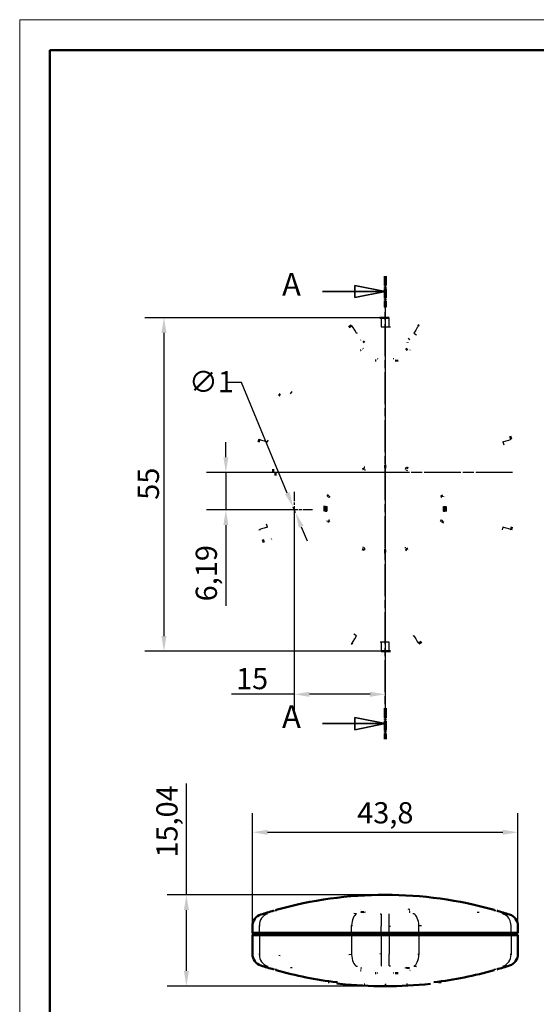
# Model space of a CAD drawing. Units: millimetres. Extents: x 0 to 420, y 0 to 297.
# Drawn here: x 0 to 85, y 135 to 297 of the extents above; entities that cross this region are included whole.
import ezdxf

# ---------------------------------------------------------------- set-up
doc = ezdxf.new("R2010")
doc.units = ezdxf.units.MM
doc.linetypes.add('CHAIN', pattern=[0.3543, 0.2362, -0.0295, 0.0591, -0.0295])
doc.linetypes.add('LONG_DASH_DOTTED', pattern=[0.3001, 0.2362, -0.0295, 0.0049, -0.0295])
doc.layers.get('0').update_dxf_attribs({"lineweight": 25})
for name, color, linetype, lineweight in [('Centro(ISO)', 179, 'CHAIN', 25), ('Geometria schizzo(ISO)', 7, 'Continuous', 50), ('Linee di vista in sezione(ISO)', 7, 'LONG_DASH_DOTTED', 35), ('Quote(ISO)', 7, 'Continuous', 25), ('Spigoli tangenti visibili(ISO)', 251, 'Continuous', 30), ('Spigoli visibili(ISO)', 7, 'Continuous', 50)]:
    doc.layers.add(name, color=color, linetype=linetype, lineweight=lineweight)
doc.styles.add('DEFAULT-ISO~0', font='ARIAL.TTF')
doc.styles.add('Tabella-ISOTesto caratteri grandi', font='ARIAL.TTF')
doc.dimstyles.new('DEFAULT-ISO-Metodo 1b', dxfattribs={"dimtxt": 3.5, "dimasz": 2.5, "dimexe": 3.175, "dimexo": 0, "dimgap": 0.762, "dimtad": 1, "dimtoh": 1, "dimrnd": 1e-08, "dimtxsty": 'DEFAULT-ISO~0', "dimcen": 0.09, "dimdle": 10, "dimclrd": 2, "dimclre": 2, "dimclrt": 6, "dimazin": 2, "dimtfac": 0.714286, "dimtmove": 0, "dimatfit": 3, "dimfxl": 0, "dimtolj": 1, "dimlwd": 25, "dimlwe": 25, "dimarcsym": 0})

# ---------------------------------------------------------------- blocks, each defined once
blk = doc.blocks.new('Bordi A3')
at = {"layer": 'Geometria schizzo(ISO)', "color": 4, "lineweight": 18}
for p, q in [((0, 297), (420, 297)), ((0, 0), (0, 297))]:
    blk.add_line(p, q, dxfattribs=at)
at = {"layer": 'Geometria schizzo(ISO)'}
for p, q in [((5, 292), (415, 292)), ((5, 5), (5, 292))]:
    blk.add_line(p, q, dxfattribs=at)
blk = doc.blocks.new('*D6')
at = {"layer": 'Defpoints', "color": 0, "linetype": 'Continuous'}
for p in [(34.01, 222.35), (60.3, 222.35), (45.3, 216.16)]:
    blk.add_point(p, dxfattribs=at)
at = {"layer": 'Quote(ISO)', "color": 2, "linetype": 'Continuous', "lineweight": 25}
for p, q in [((34.01, 224.85), (34.01, 227.35)), ((60.3, 222.35), (30.84, 222.35)), ((34.01, 222.35), (34.01, 216.16)), ((45.3, 216.16), (30.84, 216.16)), ((34.01, 213.66), (34.01, 200.32))]:
    blk.add_line(p, q, dxfattribs=at)
at = {"layer": 'Quote(ISO)', "color": 2, "linetype": 'Continuous'}
for points in [[(33.6, 224.85), (34.43, 224.85), (34.01, 222.35)], [(33.6, 213.66), (34.43, 213.66), (34.01, 216.16)]]:
    blk.add_solid(points, dxfattribs=at)
at = {"layer": 'Quote(ISO)', "color": 6, "linetype": 'Continuous', "lineweight": 25, "insert": (29.04, 201.08), "char_height": 3.5, "attachment_point": 1, "rotation": 90, "style": 'DEFAULT-ISO~0'}
blk.add_mtext('\\A1;6,19', dxfattribs=at)
blk = doc.blocks.new('*D7')
at = {"layer": 'Defpoints', "color": 0, "linetype": 'Continuous'}
for p in [(60.3, 222.35), (45.3, 216.16), (60.3, 185.75)]:
    blk.add_point(p, dxfattribs=at)
at = {"layer": 'Quote(ISO)', "color": 2, "linetype": 'Continuous', "lineweight": 25}
for p, q in [((60.3, 222.35), (60.3, 182.58)), ((45.3, 216.16), (45.3, 182.58)), ((45.3, 185.75), (34.93, 185.75)), ((57.8, 185.75), (47.8, 185.75))]:
    blk.add_line(p, q, dxfattribs=at)
at = {"layer": 'Quote(ISO)', "color": 2, "linetype": 'Continuous'}
for points in [[(47.8, 186.17), (47.8, 185.33), (45.3, 185.75)], [(57.8, 186.17), (57.8, 185.33), (60.3, 185.75)]]:
    blk.add_solid(points, dxfattribs=at)
at = {"layer": 'Quote(ISO)', "color": 6, "linetype": 'Continuous', "lineweight": 25, "insert": (35.69, 190.09), "char_height": 3.5, "attachment_point": 1, "style": 'DEFAULT-ISO~0'}
blk.add_mtext('\\A1;15', dxfattribs=at)
blk = doc.blocks.new('*D8')
at = {"layer": 'Defpoints', "color": 0, "linetype": 'Continuous'}
for p in [(45.11, 216.62), (45.49, 215.7)]:
    blk.add_point(p, dxfattribs=at)
at = {"layer": 'Quote(ISO)', "color": 2, "linetype": 'Continuous', "lineweight": 25}
for p, q in [((36.61, 237.16), (34.11, 237.16)), ((44.15, 218.93), (36.61, 237.16)), ((45.49, 215.7), (45.11, 216.62)), ((46.44, 213.39), (47.4, 211.08))]:
    blk.add_line(p, q, dxfattribs=at)
at = {"layer": 'Quote(ISO)', "color": 2, "linetype": 'Continuous'}
for points in [[(44.54, 219.09), (43.77, 218.77), (45.11, 216.62)], [(46.83, 213.55), (46.06, 213.23), (45.49, 215.7)]]:
    blk.add_solid(points, dxfattribs=at)
at = {"layer": 'Quote(ISO)', "color": 6, "linetype": 'Continuous', "lineweight": 25, "insert": (27.92, 239.05), "char_height": 3.5, "attachment_point": 1, "style": 'DEFAULT-ISO~0'}
blk.add_mtext('\\A1;∅1', dxfattribs=at)
blk = doc.blocks.new('SezioneConv2d0')
at = {"layer": 'Linee di vista in sezione(ISO)', "linetype": 'CHAIN', "ltscale": 22.347181}
blk.add_line((60.3, 254.73), (60.3, 178.35), dxfattribs=at)
at = {"layer": 'Linee di vista in sezione(ISO)', "lineweight": 70, "ltscale": 6.713681}
for p, q in [((60.3, 254.73), (60.3, 249.61)), ((60.3, 183.47), (60.3, 178.35))]:
    blk.add_line(p, q, dxfattribs=at)
at = {"layer": 'Linee di vista in sezione(ISO)', "linetype": 'Continuous'}
for p, q in [((49.98, 252.17), (55.3, 252.17)), ((60.3, 252.17), (55.3, 253.17)), ((55.3, 253.17), (55.3, 251.17)), ((55.3, 252.17), (60.3, 252.17)), ((55.3, 251.17), (60.3, 252.17)), ((60.3, 180.91), (55.3, 181.91)), ((55.3, 181.91), (55.3, 179.91)), ((49.98, 180.91), (55.3, 180.91)), ((55.3, 180.91), (60.3, 180.91)), ((55.3, 179.91), (60.3, 180.91))]:
    blk.add_line(p, q, dxfattribs=at)
at = {"layer": 'Linee di vista in sezione(ISO)', "linetype": 'Continuous', "flags": 128}
for points in [[(55.3, 251.17), (60.3, 252.17)], [(55.3, 179.91), (60.3, 180.91)]]:
    blk.add_lwpolyline(points, dxfattribs=at)
at = {"layer": 'Linee di vista in sezione(ISO)'}
for points in [[(55.3, 251.17), (60.3, 252.17), (55.3, 253.17), (55.3, 251.17)], [(55.3, 179.91), (60.3, 180.91), (55.3, 181.91), (55.3, 179.91)]]:
    blk.add_solid(points, dxfattribs=at)
at = {"layer": 'Linee di vista in sezione(ISO)', "char_height": 3.75, "attachment_point": 7, "style": 'Tabella-ISOTesto caratteri grandi'}
for insert in [(43.28, 250.3), (43.28, 179.03)]:
    blk.add_mtext('A', dxfattribs=dict(at, insert=insert))
blk = doc.blocks.new('*D12')
at = {"layer": 'Defpoints', "color": 0, "linetype": 'Continuous'}
for p in [(59.64, 247.85), (23.8, 192.85), (59.64, 192.85)]:
    blk.add_point(p, dxfattribs=at)
at = {"layer": 'Quote(ISO)', "color": 2, "linetype": 'Continuous', "lineweight": 25}
for p, q in [((59.64, 247.85), (20.62, 247.85)), ((23.8, 245.35), (23.8, 195.35)), ((59.64, 192.85), (20.62, 192.85))]:
    blk.add_line(p, q, dxfattribs=at)
at = {"layer": 'Quote(ISO)', "color": 2, "linetype": 'Continuous'}
for points in [[(23.38, 245.35), (24.22, 245.35), (23.8, 247.85)], [(23.38, 195.35), (24.22, 195.35), (23.8, 192.85)]]:
    blk.add_solid(points, dxfattribs=at)
at = {"layer": 'Quote(ISO)', "color": 6, "linetype": 'Continuous', "lineweight": 25, "insert": (19.48, 217.83), "char_height": 3.5, "attachment_point": 1, "rotation": 90, "style": 'DEFAULT-ISO~0'}
blk.add_mtext('\\A1;55', dxfattribs=at)
blk = doc.blocks.new('*D13')
at = {"layer": 'Defpoints', "color": 0, "linetype": 'Continuous'}
for p in [(82.2, 163), (38.4, 146.03), (82.2, 146.03)]:
    blk.add_point(p, dxfattribs=at)
at = {"layer": 'Quote(ISO)', "color": 2, "linetype": 'Continuous', "lineweight": 25}
for p, q in [((38.4, 146.03), (38.4, 166.17)), ((82.2, 146.03), (82.2, 166.17)), ((40.9, 163), (79.7, 163))]:
    blk.add_line(p, q, dxfattribs=at)
at = {"layer": 'Quote(ISO)', "color": 2, "linetype": 'Continuous'}
for points in [[(40.9, 163.41), (40.9, 162.58), (38.4, 163)], [(79.7, 163.41), (79.7, 162.58), (82.2, 163)]]:
    blk.add_solid(points, dxfattribs=at)
at = {"layer": 'Quote(ISO)', "color": 6, "linetype": 'Continuous', "lineweight": 25, "insert": (55.68, 167.96), "char_height": 3.5, "attachment_point": 1, "style": 'DEFAULT-ISO~0'}
blk.add_mtext('\\A1;43,8', dxfattribs=at)
blk = doc.blocks.new('*D14')
at = {"layer": 'Defpoints', "color": 0, "linetype": 'Continuous'}
for p in [(60.3, 152.68), (27.5, 137.63), (60.3, 137.63)]:
    blk.add_point(p, dxfattribs=at)
at = {"layer": 'Quote(ISO)', "color": 2, "linetype": 'Continuous', "lineweight": 25}
for p, q in [((27.5, 152.68), (27.5, 171.05)), ((60.3, 152.68), (24.33, 152.68)), ((27.5, 140.13), (27.5, 150.18)), ((60.3, 137.63), (24.33, 137.63))]:
    blk.add_line(p, q, dxfattribs=at)
at = {"layer": 'Quote(ISO)', "color": 2, "linetype": 'Continuous'}
for points in [[(27.09, 150.18), (27.92, 150.18), (27.5, 152.68)], [(27.09, 140.13), (27.92, 140.13), (27.5, 137.63)]]:
    blk.add_solid(points, dxfattribs=at)
at = {"layer": 'Quote(ISO)', "color": 6, "linetype": 'Continuous', "lineweight": 25, "insert": (22.54, 158.82), "char_height": 3.5, "attachment_point": 1, "rotation": 90, "style": 'DEFAULT-ISO~0'}
blk.add_mtext('\\A1;15,04', dxfattribs=at)

msp = doc.modelspace()

# ---------------------------------------------------------------- linework, layer by layer
at = {"layer": 'Centro(ISO)', "linetype": 'CHAIN', "ltscale": 23.990969}
for p, q in [((60.298, 251.853), (60.298, 188.638)), ((60.298, 224.848), (60.298, 201.348)), ((81.298, 222.348), (34.105, 222.348)), ((80.898, 222.348), (39.698, 222.348))]:
    msp.add_line(p, q, dxfattribs=at)
at = {"layer": 'Centro(ISO)', "linetype": 'CHAIN', "ltscale": 6.667144}
for p, q in [((45.298, 219.158), (45.298, 213.158)), ((48.298, 216.158), (42.298, 216.158))]:
    msp.add_line(p, q, dxfattribs=at)
at = {"layer": 'Spigoli tangenti visibili(ISO)'}
for p, q in [((59.616, 246.334), (60.979, 246.334)), ((50.67, 216.724), (50.67, 215.96)), ((69.925, 215.96), (69.925, 216.724)), ((60.979, 194.363), (59.616, 194.363)), ((59.616, 149.472), (59.637, 147.532)), ((60.958, 147.532), (60.979, 149.472)), ((39.543, 146.428), (39.543, 147.625)), ((40.02, 146.028), (40.02, 146.428)), ((48.614, 146.028), (48.614, 146.428)), ((49.645, 146.028), (49.645, 146.428)), ((54.738, 146.428), (54.738, 147.619)), ((55.228, 146.028), (55.228, 146.428)), ((59.637, 146.428), (59.637, 147.532)), ((59.637, 146.028), (59.637, 146.428)), ((60.958, 146.428), (60.958, 147.532)), ((60.958, 146.028), (60.958, 146.428)), ((65.367, 146.028), (65.367, 146.428)), ((65.857, 146.428), (65.857, 147.619)), ((70.95, 146.028), (70.95, 146.428)), ((71.981, 146.028), (71.981, 146.428)), ((80.575, 146.028), (80.575, 146.428)), ((81.052, 146.428), (81.052, 147.625)), ((39.543, 146.028), (39.543, 142.831)), ((54.738, 146.028), (54.738, 142.837)), ((59.637, 146.028), (59.637, 142.924)), ((60.958, 146.028), (60.958, 142.924)), ((65.857, 146.028), (65.857, 142.837)), ((81.052, 146.028), (81.052, 142.831)), ((59.637, 142.924), (59.616, 140.984)), ((60.979, 140.984), (60.958, 142.924))]:
    msp.add_line(p, q, dxfattribs=at)
at = {"layer": 'Spigoli tangenti visibili(ISO)', "flags": 128}
for points in [[(55.576, 245.288), (55.729, 245.372)], [(60.979, 246.334), (61.155, 246.332)], [(65.019, 245.288), (65.459, 245.04)], [(56.247, 244.216), (56.197, 244.154)], [(64.348, 244.216), (64.066, 244.451)], [(56.249, 242.495), (56.345, 242.411)], [(64.348, 242.496), (64.397, 242.557)], [(58.973, 241.102), (59.082, 241.078)], [(61.623, 241.102), (61.749, 241.131)], [(44.681, 235.278), (44.971, 235.703)], [(40.866, 227.36), (40.978, 227.707)], [(79.729, 227.36), (79.878, 226.874)], [(56.904, 222.759), (57.042, 222.794)], [(60.298, 223.116), (60.44, 223.121)], [(63.691, 222.759), (63.992, 222.66)], [(51.057, 218.179), (51.225, 218.447)], [(69.538, 218.179), (69.569, 218.124)], [(50.67, 216.724), (50.671, 216.787)], [(69.925, 215.96), (69.924, 215.897)], [(51.057, 214.505), (51.026, 214.56)], [(69.538, 214.505), (69.37, 214.237)], [(40.866, 213.337), (40.717, 213.823)], [(79.729, 213.337), (79.574, 212.861)], [(41.601, 211.279), (41.567, 211.363)], [(56.904, 209.924), (56.603, 210.024)], [(60.298, 209.568), (60.155, 209.563)], [(63.691, 209.924), (63.553, 209.889)], [(55.576, 195.408), (55.14, 195.655)], [(65.019, 195.408), (64.866, 195.325)], [(59.616, 194.363), (59.441, 194.365)], [(40.866, 149.533), (40.778, 149.525)], [(55.576, 149.559), (55.136, 149.584)], [(56.247, 150.235), (56.198, 150.219)], [(56.247, 149.856), (56.529, 149.819)], [(56.829, 149.804), (57.076, 149.861)], [(59.616, 149.472), (59.441, 149.47)], [(60.979, 149.472), (60.922, 149.473)], [(64.346, 150.235), (64.066, 150.301)], [(64.348, 149.856), (64.398, 149.867)], [(65.019, 149.559), (64.866, 149.55)], [(75.773, 149.754), (75.484, 149.762)], [(79.729, 149.533), (79.613, 149.544)], [(80.816, 149.427), (80.814, 149.427)], [(38.398, 147.525), (38.4, 147.525)], [(39.543, 147.625), (39.697, 147.638)], [(54.738, 147.619), (54.925, 147.61)], [(59.637, 147.532), (59.692, 147.532)], [(60.958, 147.532), (61.171, 147.53)], [(65.857, 147.619), (66.292, 147.643)], [(81.052, 147.625), (81.145, 147.618)], [(59.637, 142.924), (59.424, 142.926)], [(60.958, 142.924), (60.903, 142.923)], [(82.197, 142.931), (82.195, 142.931)], [(39.543, 142.831), (39.45, 142.838)], [(42.954, 142.646), (42.775, 142.652)], [(54.738, 142.837), (54.293, 142.812)], [(65.857, 142.837), (65.67, 142.846)], [(81.052, 142.831), (80.898, 142.818)], [(39.779, 141.029), (39.781, 141.029)], [(40.866, 140.923), (40.978, 140.912)], [(44.681, 140.706), (44.971, 140.698)], [(55.576, 140.897), (55.729, 140.906)], [(56.247, 140.6), (56.197, 140.589)], [(56.249, 140.221), (56.345, 140.197)], [(58.973, 139.823), (59.082, 139.816)], [(59.616, 140.984), (59.673, 140.983)], [(60.979, 140.984), (61.155, 140.986)], [(61.623, 139.823), (61.749, 139.831)], [(63.766, 140.652), (63.519, 140.594)], [(64.348, 140.6), (64.066, 140.637)], [(64.348, 140.221), (64.397, 140.237)], [(65.019, 140.897), (65.459, 140.872)], [(79.729, 140.923), (79.817, 140.931)], [(52.807, 138.021), (52.953, 138.005)], [(56.904, 137.712), (57.042, 137.706)], [(60.298, 137.634), (60.44, 137.634)], [(63.691, 137.712), (63.882, 137.72)]]:
    msp.add_lwpolyline(points, dxfattribs=at)
at = {"layer": 'Spigoli tangenti visibili(ISO)'}
for centre, major_axis, ratio, start_param, end_param in [((59.637, 245.848), (0, 2), 0.0105833, 0, 1.3255629), ((60.958, 245.848), (0, 2), 0.0105833, 4.9576225, 6.2831853), ((55.718, 244.823), (-0.98, 1.744), 0.0535444, 4.9524921, 6.2831853), ((64.877, 244.823), (0.98, 1.744), 0.0535444, 0, 1.3306932), ((41.452, 227.231), (-1.908, 0.598), 0.0274261, 0, 1.2675415), ((79.144, 227.231), (1.908, 0.598), 0.0274261, 5.0156438, 6.2831853), ((50.707, 216.732), (-0.25, 0), 0.0340299, 0, 1.4256484), ((50.707, 215.97), (-0.25, 0), 0.0411949, 0, 1.4256484), ((69.889, 216.732), (0.25, 0), 0.0340299, 4.8575369, 6.2831853), ((69.889, 215.97), (0.25, 0), 0.0411949, 4.8575369, 6.2831853), ((41.452, 213.466), (-1.908, -0.598), 0.0274261, 5.0156438, 6.2831853), ((79.144, 213.466), (1.908, -0.598), 0.0274261, 0, 1.2675415), ((55.718, 195.874), (-0.98, -1.744), 0.0535444, 0, 1.3306932), ((64.877, 195.874), (0.98, -1.744), 0.0535444, 4.9524921, 6.2831853), ((59.637, 194.848), (0, -2), 0.0105833, 4.9576225, 6.2831853), ((60.958, 194.848), (0, -2), 0.0105833, 0, 1.3255629), ((41.452, 147.625), (-0.183, 1.992), 0.9538171, 0.216026, 1.4835675), ((55.718, 147.619), (0.123, 1.996), 0.4891438, 0.2701792, 1.6008724), ((64.877, 147.619), (-0.123, 1.996), 0.4891438, 4.6823129, 6.0130061), ((79.144, 147.625), (0.183, 1.992), 0.9538171, 5.8468425, 6.0671593), ((79.144, 147.625), (-0.183, -1.992), 0.9538171, 1.6580251, 2.7052498), ((41.452, 142.831), (-0.183, -1.992), 0.9538171, 4.7996178, 6.0671593), ((55.718, 142.837), (0.123, -1.996), 0.4891438, 4.6823129, 6.0130061), ((64.877, 142.837), (-0.123, -1.996), 0.4891438, 0.2701792, 1.6008724), ((79.144, 142.831), (0.183, -1.992), 0.9538171, 0.216026, 1.4835675)]:
    msp.add_ellipse(centre, major_axis=major_axis, ratio=ratio, start_param=start_param, end_param=end_param, dxfattribs=at)
at = {"layer": 'Spigoli visibili(ISO)'}
for p, q in [((60.958, 247.848), (59.637, 247.848)), ((56.638, 243.756), (56.639, 243.756)), ((63.951, 243.749), (63.95, 243.75)), ((56.639, 242.741), (56.64, 242.74)), ((63.957, 242.741), (63.958, 242.742)), ((56.848, 222.994), (56.848, 222.994)), ((60.298, 223.116), (60.298, 223.359)), ((63.747, 222.994), (63.747, 222.994)), ((50.876, 218.311), (50.876, 218.311)), ((69.719, 218.311), (69.719, 218.311)), ((50.307, 216.732), (50.307, 215.97)), ((50.457, 215.97), (50.457, 216.732)), ((70.139, 216.732), (70.139, 215.97)), ((70.289, 215.97), (70.289, 216.732)), ((60.298, 209.568), (60.298, 209.343)), ((59.637, 192.848), (60.958, 192.848)), ((42.198, 150.143), (42.198, 150)), ((78.398, 150.143), (78.398, 150)), ((38.398, 146.428), (38.398, 147.525)), ((39.543, 146.428), (38.398, 146.428)), ((38.898, 146.028), (38.898, 146.428)), ((54.738, 146.428), (39.543, 146.428)), ((43.234, 146.028), (43.234, 146.428)), ((43.544, 146.028), (43.544, 146.428)), ((49.805, 146.028), (49.805, 146.428)), ((59.637, 146.428), (54.738, 146.428)), ((59.637, 146.428), (60.958, 146.428)), ((65.857, 146.428), (60.958, 146.428)), ((81.052, 146.428), (65.857, 146.428)), ((70.79, 146.028), (70.79, 146.428)), ((77.051, 146.028), (77.051, 146.428)), ((77.361, 146.028), (77.361, 146.428)), ((82.197, 146.428), (81.052, 146.428)), ((81.697, 146.428), (81.697, 146.028)), ((82.197, 146.428), (82.197, 147.525)), ((38.398, 146.028), (39.543, 146.028)), ((38.398, 146.028), (38.398, 142.931)), ((39.543, 146.028), (54.738, 146.028)), ((54.738, 146.028), (59.637, 146.028)), ((60.958, 146.028), (59.637, 146.028)), ((60.958, 146.028), (65.857, 146.028)), ((65.857, 146.028), (81.052, 146.028)), ((81.052, 146.028), (82.197, 146.028)), ((82.197, 146.028), (82.197, 142.931)), ((42.198, 140.313), (42.198, 140.456)), ((78.398, 140.313), (78.398, 140.456)), ((60.298, 137.634), (60.298, 137.825))]:
    msp.add_line(p, q, dxfattribs=at)
at = {"layer": 'Spigoli visibili(ISO)', "flags": 128}
for points in [[(59.637, 247.848), (59.424, 247.846)], [(54.738, 246.566), (54.293, 246.312)], [(65.857, 246.566), (65.67, 246.669)], [(56.639, 243.756), (56.895, 243.969)], [(56.639, 243.756), (56.64, 243.761)], [(63.951, 243.749), (63.979, 243.713)], [(63.956, 243.756), (63.955, 243.761)], [(56.247, 242.496), (56.269, 242.516)], [(56.638, 242.741), (56.611, 242.778)], [(63.957, 242.741), (63.703, 242.531)], [(63.958, 242.742), (63.963, 242.745)], [(58.658, 240.776), (58.794, 240.787)], [(61.937, 240.776), (62.435, 240.724)], [(42.954, 235.278), (42.775, 234.986)], [(39.543, 227.83), (39.397, 227.346)], [(81.052, 227.83), (80.898, 228.308)], [(41.798, 222.348), (41.805, 222.858)], [(56.848, 222.994), (56.542, 222.893)], [(56.806, 223.138), (56.949, 223.174)], [(56.904, 222.759), (56.899, 222.775)], [(60.298, 223.359), (60.152, 223.365)], [(60.298, 223.509), (60.444, 223.515)], [(63.747, 222.994), (63.607, 223.03)], [(63.691, 222.759), (63.696, 222.775)], [(63.789, 223.138), (64.101, 223.035)], [(42.198, 222.348), (42.205, 221.846)], [(50.747, 218.387), (50.921, 218.665)], [(50.876, 218.311), (50.843, 218.251)], [(51.057, 218.179), (51.044, 218.187)], [(69.538, 218.179), (69.551, 218.187)], [(69.719, 218.311), (69.547, 218.584)], [(69.848, 218.387), (69.883, 218.324)], [(44.798, 216.158), (44.815, 216.289)], [(50.307, 216.732), (50.307, 216.804)], [(50.457, 215.97), (50.457, 215.902)], [(70.139, 216.732), (70.138, 216.801)], [(70.289, 215.97), (70.288, 215.898)], [(50.747, 214.315), (50.712, 214.378)], [(50.876, 214.391), (51.048, 214.118)], [(51.057, 214.505), (51.044, 214.497)], [(69.538, 214.505), (69.551, 214.497)], [(69.719, 214.391), (69.752, 214.452)], [(39.543, 212.867), (39.564, 212.801)], [(69.848, 214.315), (69.674, 214.037)], [(81.052, 212.867), (81.198, 213.351)], [(40.087, 211.278), (40.265, 210.811)], [(56.806, 209.564), (56.495, 209.667)], [(56.848, 209.708), (56.988, 209.673)], [(56.904, 209.924), (56.9, 209.91)], [(63.789, 209.564), (63.646, 209.528)], [(63.691, 209.924), (63.695, 209.91)], [(63.747, 209.708), (64.053, 209.809)], [(60.298, 209.193), (60.151, 209.188)], [(60.298, 209.343), (60.443, 209.338)], [(54.738, 194.13), (54.925, 194.028)], [(65.857, 194.13), (66.292, 194.379)], [(60.958, 192.848), (61.171, 192.851)], [(42.308, 150.194), (42.26, 150.179)], [(56.277, 149.887), (56.301, 149.878)], [(56.355, 149.863), (56.351, 149.864)], [(56.355, 149.863), (56.769, 149.811)], [(56.622, 149.828), (56.614, 149.854)], [(64.231, 149.862), (64.294, 149.879)], [(64.24, 149.863), (64.244, 149.864)], [(64.348, 150.235), (64.328, 150.232)], [(78.397, 150.147), (78.429, 150.14)], [(78.398, 150.143), (78.397, 150.145)], [(78.798, 150.028), (78.791, 150.02)], [(41.798, 140.428), (41.805, 140.437)], [(42.198, 140.309), (42.166, 140.316)], [(42.198, 140.313), (42.198, 140.311)], [(56.247, 140.221), (56.267, 140.224)], [(56.364, 140.594), (56.301, 140.577)], [(56.355, 140.592), (56.351, 140.592)], [(58.658, 139.766), (58.794, 139.765)], [(61.937, 139.766), (62.439, 139.771)], [(64.24, 140.592), (63.826, 140.645)], [(63.973, 140.628), (63.981, 140.602)], [(64.24, 140.592), (64.244, 140.592)], [(64.318, 140.569), (64.294, 140.577)], [(78.287, 140.262), (78.335, 140.277)], [(51.049, 138.266), (50.874, 138.298)], [(51.049, 138.266), (51.039, 138.268)], [(52.265, 138.266), (52.423, 138.247)], [(52.806, 138.021), (52.315, 138.08)], [(69.546, 138.266), (69.161, 138.203)], [(69.546, 138.266), (69.556, 138.268)], [(70.119, 138.509), (70.075, 138.439)], [(56.806, 137.906), (56.949, 137.9)], [(56.904, 137.712), (56.9, 137.713)], [(60.298, 137.825), (60.444, 137.825)], [(63.691, 137.712), (63.695, 137.713)], [(63.789, 137.906), (64.003, 137.916)]]:
    msp.add_lwpolyline(points, dxfattribs=at)
at = {"layer": 'Spigoli visibili(ISO)'}
for centre, radius, start, end in [((60.298, 86.308), 66.37, 74.27362, 105.72638), ((40.398, 147.525), 2, 108.008, 180), ((60.298, 86.308), 66.37, 106.0876, 108.008), ((60.298, 86.308), 66.37, 71.992, 73.9124), ((80.197, 147.525), 2, 0, 71.992), ((40.398, 142.931), 2, 180, 251.992), ((80.197, 142.931), 2, 288.008, 0), ((60.298, 204.148), 66.37, 251.992, 253.9124), ((60.298, 204.148), 66.37, 254.27362, 263.04886), ((60.298, 204.148), 66.37, 276.95114, 285.72638), ((60.298, 204.148), 66.37, 286.0876, 288.008), ((60.298, 204.158), 66.56, 263.53776, 276.46224)]:
    msp.add_arc(centre, radius, start, end, dxfattribs=at)

# ---------------------------------------------------------------- block references
msp.add_blockref('Bordi A3', (0, 0))
at = {"layer": 'Linee di vista in sezione(ISO)'}
msp.add_blockref('SezioneConv2d0', (0, 0), dxfattribs=at)

# ---------------------------------------------------------------- dimensions: what is measured, and where the dimension line sits
at = {"layer": 'Quote(ISO)', "color": 2, "linetype": 'Continuous', "lineweight": 25}
for base, p1, p2, angle, picture, middle in [((23.799, 192.848), (59.637, 247.848), (59.637, 192.848), 270, '*D12', (23.799, 220.348)), ((34.012, 222.348), (45.298, 216.158), (60.298, 222.348), 90, '*D6', (34.012, 205.64)), ((60.298, 185.751), (45.298, 216.158), (60.298, 222.348), 180, '*D7', (38.048, 185.751)), ((27.505, 137.634), (60.298, 152.678), (60.298, 137.634), 90, '*D14', (27.505, 164.556)), ((82.197, 162.996), (38.398, 146.028), (82.197, 146.028), 180, '*D13', (60.298, 162.996))]:
    dim = msp.add_linear_dim(base=base, p1=p1, p2=p2, angle=angle, dimstyle='DEFAULT-ISO-Metodo 1b', override={"dimtoh": 0, "dimdec": 2, "dimtp": 0, "dimtm": 0, "dimtdec": 2, "dimatfit": 2}, dxfattribs=at)
    dim.commit()
    dim.dimension.update_dxf_attribs({"geometry": picture, "text_midpoint": middle, "dimtype": 160})
dim = msp.add_diameter_dim_2p(p1=(45.489, 215.696), p2=(45.106, 216.62), dimstyle='DEFAULT-ISO-Metodo 1b', override={"dimtad": 0, "dimtih": 1, "dimdec": 2, "dimtp": 0, "dimtm": 0, "dimtdec": 2, "dimatfit": 2}, dxfattribs=at)
dim.commit()
dim.dimension.update_dxf_attribs({"geometry": '*D8', "text_midpoint": (30.63, 237.162), "dimtype": 163})

doc.saveas('drawing.dxf')
